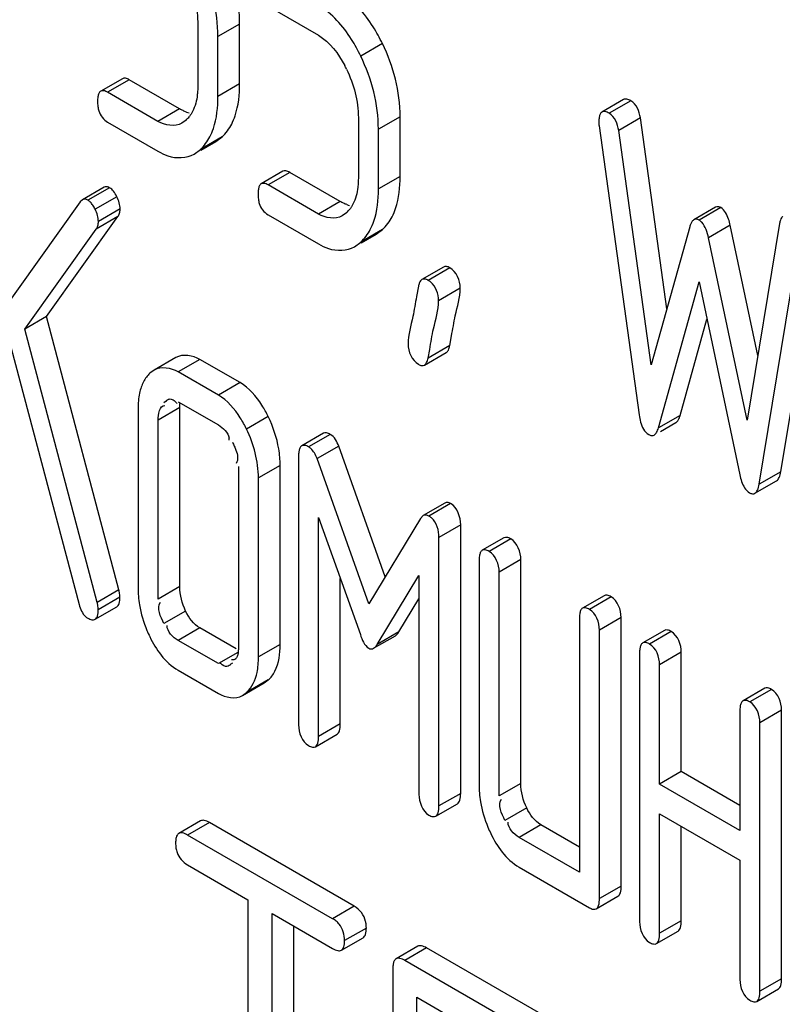
# Model space of a CAD drawing. Units: millimetres. Extents: x 0 to 6000, y -4 to 4243.
# Drawn here: x 4603 to 4610, y 2017 to 2027 of the extents above; entities that cross this region are included whole.
import ezdxf

# ---------------------------------------------------------------- set-up
doc = ezdxf.new("R2010")
doc.units = ezdxf.units.MM
doc.header["$LTSCALE"] = 330
doc.layers.get('0').update_dxf_attribs({"linetype": 'CONTINUOUS'})

msp = doc.modelspace()

# ---------------------------------------------------------------- linework, layer by layer
at = {"color": 7, "linetype": 'Continuous'}
for p, q in [((4605.4284, 2026.7354), (4605.9207, 2026.4512)), ((4604.7417, 2026.5511), (4604.7417, 2025.9675)), ((4605.1501, 2025.9767), (4605.1501, 2026.5603)), ((4604.9379, 2025.8542), (4604.9379, 2026.4379)), ((4604.0039, 2026.027), (4603.7918, 2025.9045)), ((4604.5635, 2025.7317), (4604.0711, 2026.016)), ((4604.3514, 2025.6093), (4603.859, 2025.8935)), ((4608.9054, 2025.8227), (4608.6933, 2025.7002)), ((4603.859, 2025.6017), (4604.3514, 2025.3174)), ((4604.6265, 2025.6219), (4604.5844, 2025.5913)), ((4606.3111, 2025.6451), (4606.3111, 2025.0614)), ((4606.7194, 2025.0707), (4606.7194, 2025.6543)), ((4609.3283, 2023.7755), (4609.0696, 2025.6427)), ((4606.5073, 2024.9482), (4606.5073, 2025.5318)), ((4608.6652, 2025.567), (4609.0576, 2022.7375)), ((4609.1753, 2023.2269), (4608.8575, 2025.5203)), ((4604.7702, 2025.3266), (4604.9169, 2025.4114)), ((4604.9169, 2025.4115), (4604.9779, 2025.4567)), ((4604.7043, 2025.2898), (4604.7658, 2025.3343)), ((4605.5733, 2025.121), (4605.3612, 2024.9985)), ((4606.1329, 2024.8257), (4605.6405, 2025.1099)), ((4603.8243, 2024.9646), (4603.6122, 2024.8421)), ((4605.9207, 2024.7032), (4605.4284, 2024.9875)), ((4603.5902, 2024.821), (4602.5878, 2023.4183)), ((4603.6122, 2024.8421), (4603.5902, 2024.821)), ((4609.8052, 2024.7698), (4609.5931, 2024.6474)), ((4603.2609, 2023.7007), (4603.9593, 2024.6778)), ((4605.4284, 2024.6956), (4605.9207, 2024.4114)), ((4606.1959, 2024.7158), (4606.1538, 2024.6852)), ((4603.0488, 2023.5782), (4603.7472, 2024.5553)), ((4606.4863, 2024.5054), (4606.5473, 2024.5507)), ((4609.5519, 2024.5765), (4609.1753, 2023.2269)), ((4610.2174, 2023.3184), (4609.9484, 2024.5926)), ((4610.4308, 2024.6119), (4610.113, 2022.6856)), ((4610.4428, 2022.1827), (4610.8351, 2024.5592)), ((4606.3396, 2024.4206), (4606.4863, 2024.5053)), ((4610.113, 2022.6856), (4609.7363, 2024.4701)), ((4610.2307, 2022.0602), (4610.623, 2024.4367)), ((4606.2736, 2024.3838), (4606.3352, 2024.4282)), ((4607.1451, 2024.1849), (4606.9329, 2024.0625)), ((4606.8987, 2023.996), (4606.8799, 2023.8956)), ((4609.2459, 2022.6113), (4609.6441, 2024.0389)), ((4609.6441, 2024.0389), (4610.0423, 2022.1515)), ((4603.2609, 2023.7007), (4603.0488, 2023.5782)), ((4603.9691, 2021.0273), (4603.2609, 2023.7007)), ((4609.458, 2022.7338), (4609.7208, 2023.6757)), ((4603.757, 2020.9049), (4603.0488, 2023.5782)), ((4607.205, 2023.4162), (4607.2225, 2023.5101)), ((4602.9154, 2023.3926), (4603.5804, 2020.8842)), ((4606.9929, 2023.2937), (4607.0087, 2023.3788)), ((4604.526, 2023.2985), (4604.3139, 2023.1761)), ((4605.154, 2023.0542), (4604.7616, 2023.2807)), ((4606.9582, 2023.2261), (4607.1704, 2023.3486)), ((4604.3142, 2023.1755), (4604.2729, 2023.1458)), ((4604.9418, 2022.9318), (4604.5495, 2023.1583)), ((4604.1572, 2022.8012), (4604.1572, 2021.0503)), ((4604.4102, 2022.8593), (4604.4321, 2022.8752)), ((4604.5495, 2022.8665), (4604.9418, 2022.6399)), ((4604.5655, 2021.0595), (4604.5655, 2022.8104)), ((4604.3533, 2020.937), (4604.3533, 2022.6879)), ((4609.266, 2022.5765), (4609.417, 2022.6637)), ((4605.9699, 2022.5585), (4605.7578, 2022.436)), ((4606.5741, 2021.155), (4606.1191, 2022.4328)), ((4605.7265, 2022.3328), (4605.7265, 2019.7065)), ((4605.138, 2022.2349), (4605.138, 2020.484)), ((4605.5463, 2020.4932), (4605.5463, 2022.2441)), ((4606.4131, 2020.8888), (4605.907, 2022.3103)), ((4605.3342, 2020.3707), (4605.3342, 2022.1216)), ((4610.1896, 2021.972), (4610.4017, 2022.0945)), ((4607.157, 2021.8757), (4606.9449, 2021.7532)), ((4605.9227, 2019.5932), (4605.9227, 2021.7351)), ((4605.9227, 2021.7351), (4606.3307, 2020.5891)), ((4606.9449, 2021.7533), (4606.9193, 2021.7259)), ((4606.9193, 2021.7259), (4606.4131, 2020.8888)), ((4607.3119, 2019.0361), (4607.3119, 2021.6625)), ((4607.0997, 2018.9137), (4607.0997, 2021.54)), ((4607.7351, 2021.5363), (4607.523, 2021.4138)), ((4607.4921, 2021.3135), (4607.4921, 2019.1249)), ((4607.9004, 2019.1341), (4607.9004, 2021.3227)), ((4606.4955, 2020.494), (4606.9036, 2021.1689)), ((4606.9036, 2021.1689), (4606.9036, 2019.0269)), ((4607.6883, 2019.0116), (4607.6883, 2021.2002)), ((4606.1348, 2019.7157), (4606.1348, 2021.1393)), ((4608.716, 2020.97), (4608.5039, 2020.8475)), ((4606.7077, 2020.6164), (4606.9036, 2020.9405)), ((4603.7363, 2020.739), (4603.9485, 2020.8615)), ((4608.473, 2020.7472), (4608.473, 2018.2668)), ((4608.8813, 2018.1301), (4608.8813, 2020.7564)), ((4605.1177, 2020.4488), (4604.7616, 2020.6544)), ((4608.6691, 2018.0076), (4608.6691, 2020.6339)), ((4609.3045, 2020.6302), (4609.0924, 2020.5077)), ((4604.9418, 2020.3054), (4604.5495, 2020.5319)), ((4606.4607, 2020.456), (4606.6729, 2020.5785)), ((4609.0615, 2020.4074), (4609.0615, 2017.7811)), ((4609.4698, 2019.2494), (4609.4698, 2020.4166)), ((4605.0792, 2020.3108), (4605.0586, 2020.2959)), ((4609.2576, 2019.1269), (4609.2576, 2020.2942)), ((4604.5495, 2020.2401), (4604.9418, 2020.0136)), ((4605.1788, 2019.9939), (4605.3909, 2020.1164)), ((4605.3909, 2020.1164), (4605.4306, 2020.1456)), ((4605.1785, 2019.9945), (4605.2184, 2020.0232)), ((4610.2854, 2020.0639), (4610.0732, 2019.9414)), ((4610.0423, 2019.8411), (4610.0423, 2018.6739)), ((4610.4506, 2017.224), (4610.4506, 2019.8504)), ((4610.2385, 2017.1015), (4610.2385, 2019.7279)), ((4605.8918, 2019.4929), (4606.1039, 2019.6154)), ((4609.4698, 2019.2494), (4609.2576, 2019.1269)), ((4610.0423, 2018.9188), (4609.4698, 2019.2494)), ((4610.0423, 2018.6739), (4609.2576, 2019.1269)), ((4607.0688, 2018.8134), (4607.281, 2018.9358)), ((4604.7673, 2018.7674), (4604.5552, 2018.645)), ((4606.2714, 2017.933), (4604.8539, 2018.7513)), ((4609.2576, 2017.6678), (4609.2576, 2018.8351)), ((4609.2576, 2018.8351), (4610.0423, 2018.3821)), ((4608.473, 2018.5117), (4608.0966, 2018.729)), ((4609.4698, 2017.7903), (4609.4698, 2018.7126)), ((4606.0592, 2017.8105), (4604.6418, 2018.6288)), ((4608.473, 2018.2668), (4607.8844, 2018.6065)), ((4610.0423, 2018.3821), (4610.0423, 2017.2148)), ((4604.6418, 2018.337), (4605.2314, 2017.9966)), ((4607.8844, 2018.3147), (4608.571, 2017.9183)), ((4605.2314, 2017.9966), (4605.2314, 2014.3489)), ((4608.6382, 2017.9073), (4608.8504, 2018.0298)), ((4605.4672, 2014.2127), (4605.4672, 2017.8604)), ((4605.4672, 2017.8604), (4606.0592, 2017.5187)), ((4605.6794, 2014.3352), (4605.6794, 2017.738)), ((4609.2267, 2017.5675), (4609.4389, 2017.69)), ((4606.1458, 2017.5025), (4606.3579, 2017.625)), ((4606.8924, 2017.5406), (4606.6802, 2017.4181)), ((4608.1582, 2016.8436), (4606.9789, 2017.5245)), ((4607.946, 2016.7212), (4606.7668, 2017.402)), ((4606.6489, 2017.3242), (4606.6489, 2013.5305)), ((4610.2076, 2017.0012), (4610.4197, 2017.1237)), ((4606.8847, 2015.5801), (4606.8847, 2017.0421)), ((4606.8847, 2017.0421), (4607.946, 2016.4293))]:
    msp.add_line(p, q, dxfattribs=at)
at = {"color": 9, "linetype": 'Continuous'}
for p, q in [((4605.1501, 2026.5603), (4604.9379, 2026.4379)), ((4606.5468, 2026.3697), (4606.3347, 2026.2472)), ((4604.0711, 2026.016), (4603.859, 2025.8935)), ((4605.1501, 2025.9767), (4604.9379, 2025.8542)), ((4608.9754, 2025.8109), (4608.7633, 2025.6884)), ((4604.5635, 2025.7317), (4604.3514, 2025.6093)), ((4606.7194, 2025.6543), (4606.5073, 2025.5318)), ((4609.0696, 2025.6427), (4608.8575, 2025.5203)), ((4604.9779, 2025.4567), (4604.7658, 2025.3343)), ((4605.6405, 2025.1099), (4605.4284, 2024.9875)), ((4606.7194, 2025.0707), (4606.5073, 2024.9482)), ((4603.8789, 2024.9606), (4603.6667, 2024.8381)), ((4603.949, 2024.8727), (4603.7369, 2024.7502)), ((4606.1329, 2024.8257), (4605.9207, 2024.7032)), ((4603.9809, 2024.7529), (4603.7687, 2024.6304)), ((4609.8562, 2024.7654), (4609.6441, 2024.643)), ((4603.9593, 2024.6778), (4603.7472, 2024.5553)), ((4606.5473, 2024.5507), (4606.3352, 2024.4282)), ((4609.9484, 2024.5926), (4609.7363, 2024.4701)), ((4607.2059, 2024.177), (4606.9938, 2024.0545)), ((4607.308, 2023.978), (4607.0958, 2023.8555)), ((4607.205, 2023.4162), (4606.9929, 2023.2937)), ((4604.7616, 2023.2807), (4604.5495, 2023.1583)), ((4605.154, 2023.0542), (4604.9418, 2022.9318)), ((4604.5655, 2022.8104), (4604.3533, 2022.6879)), ((4604.4335, 2022.8727), (4604.4102, 2022.8593)), ((4605.4296, 2022.7215), (4605.2175, 2022.599)), ((4609.458, 2022.7338), (4609.2459, 2022.6113)), ((4606.0368, 2022.5475), (4605.8246, 2022.425)), ((4606.1191, 2022.4328), (4605.907, 2022.3103)), ((4605.5463, 2022.2441), (4605.3342, 2022.1216)), ((4610.4428, 2022.1827), (4610.2307, 2022.0602)), ((4607.2138, 2021.8709), (4607.0017, 2021.7484)), ((4607.3119, 2021.6625), (4607.0997, 2021.54)), ((4607.8023, 2021.5252), (4607.5902, 2021.4028)), ((4607.9004, 2021.3227), (4607.6883, 2021.2002)), ((4603.9691, 2021.0273), (4603.757, 2020.9049)), ((4604.5655, 2021.0595), (4604.3533, 2020.937)), ((4603.9789, 2020.9546), (4603.7668, 2020.8321)), ((4608.7832, 2020.959), (4608.571, 2020.8365)), ((4604.6223, 2020.8194), (4604.4102, 2020.697)), ((4608.8813, 2020.7564), (4608.6691, 2020.6339)), ((4604.7616, 2020.6544), (4604.5495, 2020.5319)), ((4606.7077, 2020.6164), (4606.4955, 2020.494)), ((4609.3717, 2020.6192), (4609.1596, 2020.4967)), ((4605.5463, 2020.4932), (4605.3342, 2020.3707)), ((4605.1317, 2020.415), (4604.9418, 2020.3054)), ((4609.4698, 2020.4166), (4609.2576, 2020.2942)), ((4605.4306, 2020.1456), (4605.2184, 2020.0232)), ((4610.3526, 2020.0529), (4610.1404, 2019.9304)), ((4610.4506, 2019.8504), (4610.2385, 2019.7279)), ((4606.1348, 2019.7157), (4605.9227, 2019.5932)), ((4607.9004, 2019.1341), (4607.6883, 2019.0116)), ((4607.3119, 2019.0361), (4607.0997, 2018.9137)), ((4607.9573, 2018.8941), (4607.7452, 2018.7716)), ((4604.8539, 2018.7513), (4604.6418, 2018.6288)), ((4608.0966, 2018.729), (4607.8844, 2018.6065)), ((4608.8813, 2018.1301), (4608.6691, 2018.0076)), ((4606.2714, 2017.933), (4606.0592, 2017.8105)), ((4609.4698, 2017.7903), (4609.2576, 2017.6678)), ((4606.3893, 2017.719), (4606.1772, 2017.5965)), ((4606.9789, 2017.5245), (4606.7668, 2017.402)), ((4610.4506, 2017.224), (4610.2385, 2017.1015))]:
    msp.add_line(p, q, dxfattribs=at)
at = {"color": 7, "linetype": 'Continuous'}
for centre, radius, start, end in [((4605.0335, 2025.5581), 1.2909, 25.82676, 27.58078), ((4604.7162, 2025.9562), 0.2693, 251.37851, 257.06622), ((4604.4296, 2025.8332), 0.2888, 312.97192, 322.70649), ((4605.999, 2024.9271), 0.2888, 312.9727, 322.70674), ((4606.2855, 2025.0502), 0.2693, 251.3787, 257.06635), ((4606.8904, 2023.8748), 0.2073, 51.82988, 60.07879), ((4604.9252, 2022.4944), 0.1231, 358.79676, 8.40055), ((4604.5657, 2022.2429), 0.9806, 0.06624, 9.56966), ((4606.913, 2021.5945), 0.1776, 50.22271, 60.05599), ((4605.2096, 2021.05), 1.0525, 179.98625, 189.3152), ((4603.7321, 2020.8675), 0.1346, 228.97794, 239.99966), ((4605.3993, 2021.1171), 1.2539, 202.84071, 205.85748), ((4608.5446, 2019.1246), 1.0525, 179.98625, 189.3152), ((4608.7343, 2019.1917), 1.2539, 202.84071, 205.85748)]:
    msp.add_arc(centre, radius, start, end, dxfattribs=at)
for points in [[(4604.9379, 2026.4379), (4604.9379, 2026.6832), (4604.8722, 2026.9325), (4604.7653, 2027.1533)], [(4604.626, 2027.0265), (4604.6971, 2026.8797), (4604.7417, 2026.7142), (4604.7417, 2026.5511)], [(4605.1501, 2026.5603), (4605.1501, 2026.6685), (4605.1378, 2026.7772), (4605.1149, 2026.8828)], [(4605.9207, 2026.4512), (4606.0338, 2026.3859), (4606.1172, 2026.2714), (4606.1776, 2026.1557)], [(4606.7194, 2025.6543), (4606.7194, 2025.8996), (4606.6537, 2026.1489), (4606.5468, 2026.3697)], [(4606.5073, 2025.5318), (4606.5073, 2025.7771), (4606.4416, 2026.0264), (4606.3347, 2026.2472)], [(4606.1954, 2026.1204), (4606.2665, 2025.9737), (4606.3111, 2025.8082), (4606.3111, 2025.6451)], [(4604.7364, 2025.8708), (4604.7297, 2025.8139), (4604.7157, 2025.7563), (4604.6893, 2025.7054)], [(4609.0696, 2025.6427), (4609.0605, 2025.7063), (4609.0311, 2025.7788), (4608.9754, 2025.8109)], [(4603.7726, 2025.7123), (4603.7859, 2025.6674), (4603.8185, 2025.6251), (4603.859, 2025.6017)], [(4608.8575, 2025.5203), (4608.8484, 2025.5839), (4608.8189, 2025.6563), (4608.7633, 2025.6884)], [(4604.5847, 2025.5907), (4604.5172, 2025.5516), (4604.4189, 2025.5702), (4604.3514, 2025.6093)], [(4604.9779, 2025.4567), (4605.0166, 2025.4924), (4605.0484, 2025.5363), (4605.0724, 2025.5831)], [(4604.7658, 2025.3343), (4604.8036, 2025.3692), (4604.8349, 2025.412), (4604.8587, 2025.4577)], [(4606.3058, 2024.9648), (4606.299, 2024.9078), (4606.285, 2024.8502), (4606.2586, 2024.7994)], [(4605.342, 2024.8062), (4605.3552, 2024.7614), (4605.3879, 2024.719), (4605.4284, 2024.6956)], [(4606.1541, 2024.6846), (4606.0866, 2024.6455), (4605.9883, 2024.6642), (4605.9207, 2024.7032)], [(4606.5473, 2024.5507), (4606.5859, 2024.5863), (4606.6178, 2024.6303), (4606.6417, 2024.6771)], [(4606.3352, 2024.4282), (4606.373, 2024.4631), (4606.4043, 2024.5059), (4606.4281, 2024.5516)], [(4609.7363, 2024.4701), (4609.7246, 2024.524), (4609.7078, 2024.5816), (4609.6701, 2024.6219)], [(4607.308, 2023.978), (4607.308, 2024.0525), (4607.2705, 2024.1397), (4607.2059, 2024.177)], [(4607.0958, 2023.8555), (4607.0958, 2023.9215), (4607.0704, 2023.9969), (4607.0185, 2024.0378)], [(4606.7976, 2023.4324), (4606.7976, 2023.3578), (4606.8351, 2023.2707), (4606.8997, 2023.2334)], [(4604.7616, 2023.2807), (4604.6934, 2023.3201), (4604.5942, 2023.3379), (4604.526, 2023.2985)], [(4604.5495, 2023.1583), (4604.4813, 2023.1977), (4604.3821, 2023.2154), (4604.3139, 2023.1761)], [(4604.1709, 2022.9507), (4604.1608, 2022.9017), (4604.1572, 2022.8512), (4604.1572, 2022.8012)], [(4604.3533, 2022.6879), (4604.3533, 2022.7398), (4604.3675, 2022.8348), (4604.419, 2022.829)], [(4605.5327, 2022.406), (4605.5144, 2022.5151), (4605.4778, 2022.6219), (4605.4296, 2022.7215)], [(4604.9418, 2022.6399), (4604.9896, 2022.6124), (4605.0389, 2022.5669), (4605.0469, 2022.5124)], [(4605.3342, 2022.1216), (4605.3342, 2022.2854), (4605.2889, 2022.4516), (4605.2175, 2022.599)], [(4606.1191, 2022.4328), (4606.1034, 2022.4771), (4606.0775, 2022.524), (4606.0368, 2022.5475)], [(4605.1144, 2022.3929), (4605.1291, 2022.3527), (4605.1423, 2022.2978), (4605.1154, 2022.2645)], [(4607.3119, 2021.6625), (4607.3119, 2021.7393), (4607.2803, 2021.8325), (4607.2138, 2021.8709)], [(4607.0997, 2021.54), (4607.0997, 2021.6082), (4607.079, 2021.6873), (4607.0266, 2021.731)], [(4607.9004, 2021.3227), (4607.9004, 2021.3977), (4607.8673, 2021.4877), (4607.8023, 2021.5252)], [(4607.6883, 2021.2002), (4607.6883, 2021.2752), (4607.6551, 2021.3653), (4607.5902, 2021.4028)], [(4604.6223, 2020.8194), (4604.5865, 2020.8934), (4604.5655, 2020.9772), (4604.5655, 2021.0595)], [(4603.5804, 2020.8842), (4603.5916, 2020.8409), (4603.61, 2020.7953), (4603.6437, 2020.7659)], [(4604.171, 2020.8796), (4604.1851, 2020.7942), (4604.2101, 2020.7101), (4604.2437, 2020.6303)], [(4604.4102, 2020.697), (4604.3795, 2020.7603), (4604.3313, 2020.8518), (4604.3769, 2020.9054)], [(4608.8813, 2020.7564), (4608.8813, 2020.8314), (4608.8481, 2020.9215), (4608.7832, 2020.959)], [(4604.7616, 2020.6544), (4604.6993, 2020.6904), (4604.6537, 2020.7546), (4604.6223, 2020.8194)], [(4608.6691, 2020.6339), (4608.6691, 2020.709), (4608.636, 2020.799), (4608.571, 2020.8365)], [(4604.5495, 2020.5319), (4604.4966, 2020.5625), (4604.44, 2020.6182), (4604.4404, 2020.6793)], [(4606.3307, 2020.5891), (4606.3469, 2020.5397), (4606.3682, 2020.4829), (4606.4131, 2020.4569)], [(4609.4698, 2020.4166), (4609.4698, 2020.4917), (4609.4367, 2020.5817), (4609.3717, 2020.6192)], [(4604.2709, 2020.5702), (4604.3019, 2020.5062), (4604.3384, 2020.4441), (4604.3825, 2020.3883)], [(4605.4947, 2020.2305), (4605.5354, 2020.3099), (4605.5463, 2020.4039), (4605.5463, 2020.4932)], [(4609.2576, 2020.2942), (4609.2576, 2020.3692), (4609.2245, 2020.4592), (4609.1596, 2020.4967)], [(4604.3825, 2020.3883), (4604.4286, 2020.3299), (4604.485, 2020.2773), (4604.5495, 2020.2401)], [(4605.3201, 2020.2183), (4605.3305, 2020.2683), (4605.3342, 2020.3197), (4605.3342, 2020.3707)], [(4605.2184, 2020.0232), (4605.2727, 2020.0725), (4605.3053, 2020.1465), (4605.3201, 2020.2183)], [(4604.9418, 2020.0136), (4605.0105, 2019.974), (4605.1102, 2019.9543), (4605.1788, 2019.9939)], [(4610.4506, 2019.8504), (4610.4506, 2019.9254), (4610.4175, 2020.0154), (4610.3526, 2020.0529)], [(4610.2385, 2019.7279), (4610.2385, 2019.8029), (4610.2054, 2019.8929), (4610.1404, 2019.9304)], [(4605.7265, 2019.7065), (4605.7265, 2019.6315), (4605.7597, 2019.5414), (4605.8246, 2019.5039)], [(4607.9573, 2018.8941), (4607.9214, 2018.9681), (4607.9004, 2019.0519), (4607.9004, 2019.1341)], [(4606.9036, 2019.0269), (4606.9036, 2018.9519), (4606.9367, 2018.8619), (4607.0017, 2018.8244)], [(4607.506, 2018.9543), (4607.52, 2018.8688), (4607.5451, 2018.7847), (4607.5787, 2018.7049)], [(4607.7452, 2018.7716), (4607.7145, 2018.8349), (4607.6663, 2018.9264), (4607.7119, 2018.98)], [(4608.0966, 2018.729), (4608.0342, 2018.765), (4607.9887, 2018.8293), (4607.9573, 2018.8941)], [(4607.8844, 2018.6065), (4607.8315, 2018.6371), (4607.7749, 2018.6928), (4607.7753, 2018.7539)], [(4607.6059, 2018.6448), (4607.6369, 2018.5808), (4607.6733, 2018.5187), (4607.7174, 2018.4629)], [(4607.7174, 2018.4629), (4607.7636, 2018.4045), (4607.82, 2018.3519), (4607.8844, 2018.3147)], [(4604.5377, 2018.4584), (4604.5548, 2018.4079), (4604.5956, 2018.3637), (4604.6418, 2018.337)], [(4606.3823, 2017.7845), (4606.3686, 2017.8448), (4606.3249, 2017.9021), (4606.2714, 2017.933)], [(4606.1772, 2017.5965), (4606.1772, 2017.6528), (4606.1602, 2017.7135), (4606.1241, 2017.7567)], [(4609.0615, 2017.7811), (4609.0615, 2017.7061), (4609.0946, 2017.6161), (4609.1596, 2017.5785)], [(4610.0423, 2017.2148), (4610.0423, 2017.1398), (4610.0755, 2017.0498), (4610.1404, 2017.0123)]]:
    msp.add_open_spline(points, degree=3, dxfattribs=at)
for points, knots in [([(4606.5468, 2026.3697), (4606.5197, 2026.4257), (4606.4167, 2026.6155), (4606.2668, 2026.7881), (4606.1329, 2026.8655)], [0, 0, 0, 0, 0.286905, 1, 1, 1, 1]), ([(4606.3347, 2026.2472), (4606.3076, 2026.3032), (4606.2046, 2026.4931), (4606.0547, 2026.6657), (4605.9207, 2026.743)], [0, 0, 0, 0, 0.286905, 1, 1, 1, 1]), ([(4604.0711, 2026.016), (4604.0592, 2026.0229), (4604.0378, 2026.0337), (4604.0123, 2026.0319), (4604.0039, 2026.027)], [0, 0, 0, 0, 0.587551, 1, 1, 1, 1]), ([(4605.0724, 2025.5831), (4605.0857, 2025.6092), (4605.1368, 2025.7342), (4605.1501, 2025.8715), (4605.1501, 2025.9767)], [0, 0, 0, 0, 0.217711, 1, 1, 1, 1]), ([(4603.7728, 2025.8818), (4603.7681, 2025.8716), (4603.7621, 2025.8456), (4603.7609, 2025.8193), (4603.7609, 2025.8042)], [0, 0, 0, 0, 0.429, 1, 1, 1, 1]), ([(4603.7918, 2025.9046), (4603.7878, 2025.9022), (4603.7801, 2025.8954), (4603.775, 2025.8867), (4603.7728, 2025.8818)], [0, 0, 0, 0, 0.466078, 1, 1, 1, 1]), ([(4603.859, 2025.8935), (4603.847, 2025.9004), (4603.8257, 2025.9112), (4603.8002, 2025.9094), (4603.7918, 2025.9046)], [0, 0, 0, 0, 0.587548, 1, 1, 1, 1]), ([(4604.7417, 2025.9675), (4604.7417, 2025.9511), (4604.7409, 2025.9188), (4604.7382, 2025.8866), (4604.7364, 2025.8708)], [0, 0, 0, 0, 0.508125, 1, 1, 1, 1]), ([(4603.7609, 2025.8042), (4603.7609, 2025.7879), (4603.7625, 2025.7569), (4603.7685, 2025.7263), (4603.7726, 2025.7123)], [0, 0, 0, 0, 0.52832, 1, 1, 1, 1]), ([(4604.8587, 2025.4577), (4604.8723, 2025.4839), (4604.9245, 2025.6096), (4604.9379, 2025.7482), (4604.9379, 2025.8542)], [0, 0, 0, 0, 0.217483, 1, 1, 1, 1]), ([(4608.9754, 2025.8109), (4608.963, 2025.8181), (4608.9408, 2025.8294), (4608.9141, 2025.8277), (4608.9054, 2025.8227)], [0, 0, 0, 0, 0.588588, 1, 1, 1, 1]), ([(4604.6302, 2025.701), (4604.619, 2025.7048), (4604.5962, 2025.714), (4604.5745, 2025.7254), (4604.5635, 2025.7317)], [0, 0, 0, 0, 0.481291, 1, 1, 1, 1]), ([(4604.6893, 2025.7054), (4604.6849, 2025.697), (4604.6756, 2025.6808), (4604.665, 2025.6655), (4604.6594, 2025.6582)], [0, 0, 0, 0, 0.506917, 1, 1, 1, 1]), ([(4608.6933, 2025.7002), (4608.6898, 2025.6982), (4608.683, 2025.6925), (4608.6782, 2025.6852), (4608.6761, 2025.6812)], [0, 0, 0, 0, 0.472667, 1, 1, 1, 1]), ([(4608.7633, 2025.6884), (4608.7508, 2025.6956), (4608.7287, 2025.7069), (4608.702, 2025.7053), (4608.6933, 2025.7002)], [0, 0, 0, 0, 0.588585, 1, 1, 1, 1]), ([(4608.6761, 2025.6812), (4608.6711, 2025.6715), (4608.6645, 2025.6463), (4608.6632, 2025.6208), (4608.6632, 2025.6061)], [0, 0, 0, 0, 0.425656, 1, 1, 1, 1]), ([(4608.6632, 2025.6061), (4608.6632, 2025.5997), (4608.6634, 2025.5867), (4608.6643, 2025.5737), (4608.6652, 2025.567)], [0, 0, 0, 0, 0.488739, 1, 1, 1, 1]), ([(4604.3514, 2025.3174), (4604.3823, 2025.2996), (4604.4899, 2025.245), (4604.6307, 2025.2461), (4604.7048, 2025.2889)], [0, 0, 0, 0, 0.294364, 1, 1, 1, 1]), ([(4605.6405, 2025.1099), (4605.6285, 2025.1168), (4605.6072, 2025.1276), (4605.5817, 2025.1258), (4605.5733, 2025.121)], [0, 0, 0, 0, 0.587545, 1, 1, 1, 1]), ([(4606.3111, 2025.0614), (4606.3111, 2025.045), (4606.3103, 2025.0127), (4606.3076, 2024.9805), (4606.3058, 2024.9648)], [0, 0, 0, 0, 0.508126, 1, 1, 1, 1]), ([(4606.6417, 2024.6771), (4606.6551, 2024.7031), (4606.7062, 2024.8281), (4606.7194, 2024.9655), (4606.7194, 2025.0707)], [0, 0, 0, 0, 0.21771, 1, 1, 1, 1]), ([(4603.8789, 2024.9606), (4603.8699, 2024.9657), (4603.8516, 2024.9735), (4603.8318, 2024.9689), (4603.8243, 2024.9646)], [0, 0, 0, 0, 0.542816, 1, 1, 1, 1]), ([(4603.949, 2024.8727), (4603.9395, 2024.8916), (4603.9205, 2024.9245), (4603.8932, 2024.9523), (4603.8789, 2024.9606)], [0, 0, 0, 0, 0.561088, 1, 1, 1, 1]), ([(4605.3422, 2024.9758), (4605.3375, 2024.9655), (4605.3315, 2024.9395), (4605.3303, 2024.9132), (4605.3303, 2024.8982)], [0, 0, 0, 0, 0.428999, 1, 1, 1, 1]), ([(4605.3612, 2024.9985), (4605.3571, 2024.9962), (4605.3495, 2024.9894), (4605.3444, 2024.9806), (4605.3422, 2024.9758)], [0, 0, 0, 0, 0.466079, 1, 1, 1, 1]), ([(4605.4284, 2024.9875), (4605.4164, 2024.9944), (4605.3951, 2025.0052), (4605.3695, 2025.0033), (4605.3612, 2024.9985)], [0, 0, 0, 0, 0.587542, 1, 1, 1, 1]), ([(4606.4281, 2024.5516), (4606.4417, 2024.5778), (4606.4939, 2024.7035), (4606.5073, 2024.8421), (4606.5073, 2024.9482)], [0, 0, 0, 0, 0.217483, 1, 1, 1, 1]), ([(4603.6667, 2024.8381), (4603.6578, 2024.8433), (4603.6395, 2024.851), (4603.6197, 2024.8465), (4603.6122, 2024.8421)], [0, 0, 0, 0, 0.542816, 1, 1, 1, 1]), ([(4603.6899, 2024.8198), (4603.6863, 2024.8234), (4603.679, 2024.8301), (4603.6708, 2024.8357), (4603.6667, 2024.8381)], [0, 0, 0, 0, 0.519621, 1, 1, 1, 1]), ([(4603.7369, 2024.7502), (4603.7301, 2024.7637), (4603.7163, 2024.7882), (4603.699, 2024.8106), (4603.6899, 2024.8198)], [0, 0, 0, 0, 0.539607, 1, 1, 1, 1]), ([(4603.9809, 2024.7529), (4603.9809, 2024.7728), (4603.9742, 2024.8144), (4603.9587, 2024.8533), (4603.949, 2024.8727)], [0, 0, 0, 0, 0.478532, 1, 1, 1, 1]), ([(4605.3303, 2024.8982), (4605.3303, 2024.8818), (4605.3319, 2024.8508), (4605.3379, 2024.8202), (4605.342, 2024.8062)], [0, 0, 0, 0, 0.528319, 1, 1, 1, 1]), ([(4606.1995, 2024.795), (4606.1884, 2024.7987), (4606.1656, 2024.8079), (4606.1439, 2024.8193), (4606.1329, 2024.8257)], [0, 0, 0, 0, 0.481292, 1, 1, 1, 1]), ([(4603.7687, 2024.6304), (4603.7687, 2024.6503), (4603.7621, 2024.6919), (4603.7466, 2024.7308), (4603.7369, 2024.7502)], [0, 0, 0, 0, 0.478532, 1, 1, 1, 1]), ([(4603.9593, 2024.6778), (4603.9665, 2024.6874), (4603.9781, 2024.7119), (4603.9809, 2024.7385), (4603.9809, 2024.7529)], [0, 0, 0, 0, 0.455892, 1, 1, 1, 1]), ([(4606.2586, 2024.7994), (4606.2543, 2024.791), (4606.245, 2024.7748), (4606.2344, 2024.7594), (4606.2288, 2024.7521)], [0, 0, 0, 0, 0.506917, 1, 1, 1, 1]), ([(4609.8562, 2024.7654), (4609.8478, 2024.7703), (4609.8309, 2024.7777), (4609.8122, 2024.7738), (4609.8052, 2024.7698)], [0, 0, 0, 0, 0.546955, 1, 1, 1, 1]), ([(4609.9484, 2024.5926), (4609.9439, 2024.6134), (4609.9273, 2024.676), (4609.895, 2024.743), (4609.8562, 2024.7654)], [0, 0, 0, 0, 0.322598, 1, 1, 1, 1]), ([(4603.7472, 2024.5553), (4603.7544, 2024.5649), (4603.7659, 2024.5894), (4603.7687, 2024.616), (4603.7687, 2024.6304)], [0, 0, 0, 0, 0.455892, 1, 1, 1, 1]), ([(4609.5766, 2024.6323), (4609.5712, 2024.6251), (4609.5614, 2024.6069), (4609.555, 2024.5875), (4609.5519, 2024.5765)], [0, 0, 0, 0, 0.442287, 1, 1, 1, 1]), ([(4609.5931, 2024.6474), (4609.59, 2024.6456), (4609.584, 2024.641), (4609.579, 2024.6354), (4609.5766, 2024.6323)], [0, 0, 0, 0, 0.473886, 1, 1, 1, 1]), ([(4609.6441, 2024.643), (4609.6357, 2024.6478), (4609.6187, 2024.6552), (4609.6001, 2024.6514), (4609.5931, 2024.6474)], [0, 0, 0, 0, 0.546955, 1, 1, 1, 1]), ([(4609.6701, 2024.6219), (4609.6662, 2024.6261), (4609.658, 2024.6338), (4609.6488, 2024.6403), (4609.6441, 2024.643)], [0, 0, 0, 0, 0.51549, 1, 1, 1, 1]), ([(4610.4506, 2024.667), (4610.4454, 2024.6602), (4610.4369, 2024.6421), (4610.4326, 2024.6229), (4610.4308, 2024.6119)], [0, 0, 0, 0, 0.436236, 1, 1, 1, 1]), ([(4610.4642, 2024.6794), (4610.4617, 2024.678), (4610.4567, 2024.6742), (4610.4525, 2024.6696), (4610.4506, 2024.667)], [0, 0, 0, 0, 0.481414, 1, 1, 1, 1]), ([(4605.9207, 2024.4114), (4605.9517, 2024.3935), (4606.0593, 2024.3389), (4606.2, 2024.34), (4606.2742, 2024.3828)], [0, 0, 0, 0, 0.294366, 1, 1, 1, 1]), ([(4607.2059, 2024.177), (4607.1955, 2024.183), (4607.1758, 2024.1924), (4607.153, 2024.1895), (4607.1451, 2024.1849)], [0, 0, 0, 0, 0.56957, 1, 1, 1, 1]), ([(4606.9193, 2024.0503), (4606.9141, 2024.0435), (4606.9053, 2024.0257), (4606.9007, 2024.0068), (4606.8987, 2023.996)], [0, 0, 0, 0, 0.437937, 1, 1, 1, 1]), ([(4606.9329, 2024.0625), (4606.9304, 2024.061), (4606.9254, 2024.0573), (4606.9213, 2024.0528), (4606.9193, 2024.0503)], [0, 0, 0, 0, 0.481864, 1, 1, 1, 1]), ([(4606.9938, 2024.0545), (4606.9834, 2024.0605), (4606.9636, 2024.07), (4606.9408, 2024.067), (4606.9329, 2024.0625)], [0, 0, 0, 0, 0.56957, 1, 1, 1, 1]), ([(4607.2225, 2023.5101), (4607.2349, 2023.5762), (4607.2585, 2023.7325), (4607.308, 2023.8867), (4607.308, 2023.978)], [0, 0, 0, 0, 0.424159, 1, 1, 1, 1]), ([(4606.8799, 2023.8956), (4606.8678, 2023.8305), (4606.8443, 2023.676), (4606.7976, 2023.523), (4606.7976, 2023.4324)], [0, 0, 0, 0, 0.421994, 1, 1, 1, 1]), ([(4607.0087, 2023.3788), (4607.0213, 2023.4462), (4607.0454, 2023.6054), (4607.0958, 2023.7625), (4607.0958, 2023.8555)], [0, 0, 0, 0, 0.424319, 1, 1, 1, 1]), ([(4607.1704, 2023.3486), (4607.1796, 2023.3539), (4607.196, 2023.376), (4607.2022, 2023.4012), (4607.205, 2023.4162)], [0, 0, 0, 0, 0.411246, 1, 1, 1, 1]), ([(4606.9582, 2023.2261), (4606.9674, 2023.2315), (4606.9839, 2023.2535), (4606.9901, 2023.2788), (4606.9929, 2023.2937)], [0, 0, 0, 0, 0.411244, 1, 1, 1, 1]), ([(4606.8997, 2023.2334), (4606.9096, 2023.2276), (4606.9287, 2023.2186), (4606.9505, 2023.2217), (4606.9582, 2023.2261)], [0, 0, 0, 0, 0.565257, 1, 1, 1, 1]), ([(4604.2729, 2023.1458), (4604.2602, 2023.1342), (4604.2365, 2023.1082), (4604.2178, 2023.0785), (4604.2096, 2023.0628)], [0, 0, 0, 0, 0.492356, 1, 1, 1, 1]), ([(4604.2096, 2023.0628), (4604.2008, 2023.0459), (4604.1853, 2023.0092), (4604.1751, 2022.9708), (4604.1709, 2022.9507)], [0, 0, 0, 0, 0.481086, 1, 1, 1, 1]), ([(4605.4296, 2022.7215), (4605.4112, 2022.7594), (4605.3426, 2022.8865), (4605.2431, 2023.0028), (4605.154, 2023.0542)], [0, 0, 0, 0, 0.290622, 1, 1, 1, 1]), ([(4604.4308, 2022.8772), (4604.44, 2022.8843), (4604.4616, 2022.898), (4604.4882, 2022.8927), (4604.499, 2022.8864)], [0, 0, 0, 0, 0.481613, 1, 1, 1, 1]), ([(4605.2175, 2022.599), (4605.1991, 2022.6369), (4605.1305, 2022.764), (4605.031, 2022.8803), (4604.9418, 2022.9318)], [0, 0, 0, 0, 0.290622, 1, 1, 1, 1]), ([(4604.499, 2022.8864), (4604.5055, 2022.8826), (4604.5191, 2022.8717), (4604.5302, 2022.8585), (4604.5361, 2022.8507)], [0, 0, 0, 0, 0.435739, 1, 1, 1, 1]), ([(4604.5655, 2022.8104), (4604.5655, 2022.8182), (4604.5658, 2022.8335), (4604.5669, 2022.8488), (4604.5677, 2022.8561)], [0, 0, 0, 0, 0.514395, 1, 1, 1, 1]), ([(4609.0576, 2022.7375), (4609.0607, 2022.7144), (4609.0731, 2022.6445), (4609.1093, 2022.5705), (4609.1517, 2022.546)], [0, 0, 0, 0, 0.322799, 1, 1, 1, 1]), ([(4609.417, 2022.6637), (4609.4267, 2022.6693), (4609.4448, 2022.692), (4609.4536, 2022.7181), (4609.458, 2022.7338)], [0, 0, 0, 0, 0.409095, 1, 1, 1, 1]), ([(4609.2049, 2022.5412), (4609.2146, 2022.5468), (4609.2327, 2022.5695), (4609.2415, 2022.5956), (4609.2459, 2022.6113)], [0, 0, 0, 0, 0.409093, 1, 1, 1, 1]), ([(4606.0368, 2022.5475), (4606.0249, 2022.5543), (4606.0037, 2022.5651), (4605.9783, 2022.5633), (4605.9699, 2022.5585)], [0, 0, 0, 0, 0.586982, 1, 1, 1, 1]), ([(4609.1517, 2022.546), (4609.1605, 2022.541), (4609.178, 2022.5332), (4609.1976, 2022.537), (4609.2049, 2022.5412)], [0, 0, 0, 0, 0.545925, 1, 1, 1, 1]), ([(4605.0792, 2022.4731), (4605.0855, 2022.46), (4605.0981, 2022.4336), (4605.1094, 2022.4067), (4605.1144, 2022.3929)], [0, 0, 0, 0, 0.499265, 1, 1, 1, 1]), ([(4605.7385, 2022.4126), (4605.7338, 2022.402), (4605.7277, 2022.3753), (4605.7265, 2022.3483), (4605.7265, 2022.3328)], [0, 0, 0, 0, 0.427796, 1, 1, 1, 1]), ([(4605.7578, 2022.436), (4605.7537, 2022.4336), (4605.7458, 2022.4266), (4605.7407, 2022.4176), (4605.7385, 2022.4126)], [0, 0, 0, 0, 0.464214, 1, 1, 1, 1]), ([(4605.8246, 2022.425), (4605.8128, 2022.4319), (4605.7915, 2022.4426), (4605.7661, 2022.4408), (4605.7578, 2022.436)], [0, 0, 0, 0, 0.586979, 1, 1, 1, 1]), ([(4605.8481, 2022.4077), (4605.8444, 2022.411), (4605.8369, 2022.4173), (4605.8288, 2022.4226), (4605.8246, 2022.425)], [0, 0, 0, 0, 0.506516, 1, 1, 1, 1]), ([(4605.907, 2022.3103), (4605.9001, 2022.3298), (4605.8846, 2022.365), (4605.861, 2022.3958), (4605.8481, 2022.4077)], [0, 0, 0, 0, 0.540048, 1, 1, 1, 1]), ([(4610.0423, 2022.1515), (4610.0468, 2022.1302), (4610.063, 2022.0666), (4610.0974, 2022), (4610.1365, 2021.9775)], [0, 0, 0, 0, 0.325093, 1, 1, 1, 1]), ([(4610.4017, 2022.0945), (4610.413, 2022.101), (4610.4327, 2022.1306), (4610.4395, 2022.1629), (4610.4428, 2022.1827)], [0, 0, 0, 0, 0.392073, 1, 1, 1, 1]), ([(4610.1896, 2021.972), (4610.2009, 2021.9785), (4610.2205, 2022.0081), (4610.2274, 2022.0404), (4610.2307, 2022.0602)], [0, 0, 0, 0, 0.39207, 1, 1, 1, 1]), ([(4610.1365, 2021.9775), (4610.1453, 2021.9724), (4610.1628, 2021.9645), (4610.1824, 2021.9679), (4610.1896, 2021.972)], [0, 0, 0, 0, 0.550826, 1, 1, 1, 1]), ([(4607.2138, 2021.8709), (4607.2044, 2021.8763), (4607.1855, 2021.8845), (4607.1647, 2021.8802), (4607.157, 2021.8757)], [0, 0, 0, 0, 0.549137, 1, 1, 1, 1]), ([(4607.0017, 2021.7484), (4606.9923, 2021.7538), (4606.9734, 2021.762), (4606.9526, 2021.7577), (4606.9449, 2021.7532)], [0, 0, 0, 0, 0.549137, 1, 1, 1, 1]), ([(4607.8023, 2021.5252), (4607.7904, 2021.5321), (4607.769, 2021.543), (4607.7435, 2021.5411), (4607.7351, 2021.5363)], [0, 0, 0, 0, 0.587547, 1, 1, 1, 1]), ([(4607.504, 2021.3911), (4607.4994, 2021.3808), (4607.4933, 2021.3548), (4607.4921, 2021.3285), (4607.4921, 2021.3135)], [0, 0, 0, 0, 0.428999, 1, 1, 1, 1]), ([(4607.523, 2021.4138), (4607.519, 2021.4115), (4607.5113, 2021.4047), (4607.5062, 2021.3959), (4607.504, 2021.3911)], [0, 0, 0, 0, 0.466076, 1, 1, 1, 1]), ([(4607.5902, 2021.4028), (4607.5782, 2021.4097), (4607.5569, 2021.4205), (4607.5314, 2021.4186), (4607.523, 2021.4138)], [0, 0, 0, 0, 0.587544, 1, 1, 1, 1]), ([(4603.9747, 2021.0023), (4603.9739, 2021.0064), (4603.9722, 2021.0148), (4603.9702, 2021.0231), (4603.9691, 2021.0273)], [0, 0, 0, 0, 0.487529, 1, 1, 1, 1]), ([(4603.9789, 2020.9546), (4603.9789, 2020.9624), (4603.9783, 2020.9784), (4603.9761, 2020.9943), (4603.9747, 2021.0023)], [0, 0, 0, 0, 0.491377, 1, 1, 1, 1]), ([(4608.7832, 2020.959), (4608.7712, 2020.9659), (4608.7499, 2020.9767), (4608.7244, 2020.9748), (4608.716, 2020.97)], [0, 0, 0, 0, 0.587551, 1, 1, 1, 1]), ([(4603.7626, 2020.8796), (4603.7619, 2020.8837), (4603.7602, 2020.8922), (4603.7581, 2020.9006), (4603.757, 2020.9049)], [0, 0, 0, 0, 0.487395, 1, 1, 1, 1]), ([(4603.7668, 2020.8321), (4603.7668, 2020.8399), (4603.7661, 2020.8558), (4603.764, 2020.8716), (4603.7626, 2020.8796)], [0, 0, 0, 0, 0.491514, 1, 1, 1, 1]), ([(4603.9485, 2020.8615), (4603.9598, 2020.868), (4603.9778, 2020.9005), (4603.9789, 2020.934), (4603.9789, 2020.9546)], [0, 0, 0, 0, 0.388743, 1, 1, 1, 1]), ([(4603.7363, 2020.739), (4603.7476, 2020.7456), (4603.7656, 2020.778), (4603.7668, 2020.8115), (4603.7668, 2020.8321)], [0, 0, 0, 0, 0.388742, 1, 1, 1, 1]), ([(4608.4849, 2020.8248), (4608.4802, 2020.8145), (4608.4742, 2020.7885), (4608.473, 2020.7622), (4608.473, 2020.7472)], [0, 0, 0, 0, 0.429, 1, 1, 1, 1]), ([(4608.5039, 2020.8475), (4608.4998, 2020.8452), (4608.4922, 2020.8384), (4608.4871, 2020.8297), (4608.4849, 2020.8248)], [0, 0, 0, 0, 0.466078, 1, 1, 1, 1]), ([(4608.571, 2020.8365), (4608.5591, 2020.8434), (4608.5378, 2020.8542), (4608.5122, 2020.8523), (4608.5039, 2020.8475)], [0, 0, 0, 0, 0.587548, 1, 1, 1, 1]), ([(4603.6648, 2020.7509), (4603.6775, 2020.7436), (4603.7001, 2020.7321), (4603.7274, 2020.7339), (4603.7363, 2020.739)], [0, 0, 0, 0, 0.586553, 1, 1, 1, 1]), ([(4606.6729, 2020.5785), (4606.6794, 2020.5823), (4606.6927, 2020.5939), (4606.7026, 2020.6081), (4606.7077, 2020.6164)], [0, 0, 0, 0, 0.438951, 1, 1, 1, 1]), ([(4609.3717, 2020.6192), (4609.3598, 2020.6261), (4609.3384, 2020.6369), (4609.3129, 2020.635), (4609.3045, 2020.6302)], [0, 0, 0, 0, 0.587551, 1, 1, 1, 1]), ([(4605.138, 2020.484), (4605.138, 2020.4709), (4605.138, 2020.4451), (4605.1363, 2020.4193), (4605.1345, 2020.4067)], [0, 0, 0, 0, 0.507052, 1, 1, 1, 1]), ([(4606.4607, 2020.456), (4606.4673, 2020.4598), (4606.4806, 2020.4714), (4606.4905, 2020.4857), (4606.4955, 2020.494)], [0, 0, 0, 0, 0.438951, 1, 1, 1, 1]), ([(4609.0734, 2020.485), (4609.0687, 2020.4748), (4609.0627, 2020.4487), (4609.0615, 2020.4224), (4609.0615, 2020.4074)], [0, 0, 0, 0, 0.429, 1, 1, 1, 1]), ([(4609.0924, 2020.5077), (4609.0883, 2020.5054), (4609.0807, 2020.4986), (4609.0756, 2020.4899), (4609.0734, 2020.485)], [0, 0, 0, 0, 0.466078, 1, 1, 1, 1]), ([(4609.1596, 2020.4967), (4609.1476, 2020.5036), (4609.1263, 2020.5144), (4609.1008, 2020.5126), (4609.0924, 2020.5077)], [0, 0, 0, 0, 0.587548, 1, 1, 1, 1]), ([(4605.1345, 2020.4067), (4605.1329, 2020.3962), (4605.1288, 2020.377), (4605.1185, 2020.3593), (4605.1118, 2020.3533)], [0, 0, 0, 0, 0.539945, 1, 1, 1, 1]), ([(4606.4131, 2020.4569), (4606.4203, 2020.4528), (4606.4367, 2020.4469), (4606.4536, 2020.4519), (4606.4607, 2020.456)], [0, 0, 0, 0, 0.501854, 1, 1, 1, 1]), ([(4605.0597, 2020.2941), (4605.0467, 2020.2843), (4605.0038, 2020.2652), (4604.9694, 2020.3013), (4604.955, 2020.3207)], [0, 0, 0, 0, 0.403261, 1, 1, 1, 1]), ([(4605.1118, 2020.3533), (4605.1069, 2020.3488), (4605.0934, 2020.3414), (4605.0782, 2020.3413), (4605.0702, 2020.3423)], [0, 0, 0, 0, 0.454332, 1, 1, 1, 1]), ([(4605.4306, 2020.1456), (4605.4435, 2020.1573), (4605.4675, 2020.1839), (4605.4864, 2020.2143), (4605.4947, 2020.2305)], [0, 0, 0, 0, 0.489329, 1, 1, 1, 1]), ([(4610.3526, 2020.0529), (4610.3406, 2020.0598), (4610.3193, 2020.0706), (4610.2938, 2020.0688), (4610.2854, 2020.0639)], [0, 0, 0, 0, 0.587545, 1, 1, 1, 1]), ([(4610.0543, 2019.9187), (4610.0496, 2019.9085), (4610.0436, 2019.8825), (4610.0423, 2019.8562), (4610.0423, 2019.8411)], [0, 0, 0, 0, 0.428999, 1, 1, 1, 1]), ([(4610.0732, 2019.9414), (4610.0692, 2019.9391), (4610.0615, 2019.9323), (4610.0565, 2019.9236), (4610.0543, 2019.9187)], [0, 0, 0, 0, 0.466079, 1, 1, 1, 1]), ([(4610.1404, 2019.9304), (4610.1285, 2019.9373), (4610.1072, 2019.9481), (4610.0816, 2019.9463), (4610.0732, 2019.9414)], [0, 0, 0, 0, 0.587542, 1, 1, 1, 1]), ([(4606.1039, 2019.6154), (4606.1158, 2019.6222), (4606.1339, 2019.6577), (4606.1348, 2019.6934), (4606.1348, 2019.7157)], [0, 0, 0, 0, 0.37951, 1, 1, 1, 1]), ([(4605.8918, 2019.4929), (4605.9036, 2019.4997), (4605.9218, 2019.5352), (4605.9227, 2019.5709), (4605.9227, 2019.5932)], [0, 0, 0, 0, 0.379502, 1, 1, 1, 1]), ([(4605.8246, 2019.5039), (4605.8365, 2019.4971), (4605.8578, 2019.4863), (4605.8834, 2019.488), (4605.8918, 2019.4929)], [0, 0, 0, 0, 0.584521, 1, 1, 1, 1]), ([(4607.281, 2018.9358), (4607.2928, 2018.9427), (4607.311, 2018.9782), (4607.3119, 2019.0138), (4607.3119, 2019.0361)], [0, 0, 0, 0, 0.37951, 1, 1, 1, 1]), ([(4607.0688, 2018.8134), (4607.0807, 2018.8202), (4607.0989, 2018.8557), (4607.0997, 2018.8913), (4607.0997, 2018.9137)], [0, 0, 0, 0, 0.379502, 1, 1, 1, 1]), ([(4604.8539, 2018.7513), (4604.8382, 2018.7604), (4604.8111, 2018.7746), (4604.7779, 2018.7735), (4604.7673, 2018.7674)], [0, 0, 0, 0, 0.599043, 1, 1, 1, 1]), ([(4607.0017, 2018.8244), (4607.0135, 2018.8175), (4607.0348, 2018.8067), (4607.0604, 2018.8085), (4607.0688, 2018.8134)], [0, 0, 0, 0, 0.584521, 1, 1, 1, 1]), ([(4604.5379, 2018.6267), (4604.5324, 2018.617), (4604.5252, 2018.5916), (4604.5238, 2018.5658), (4604.5238, 2018.551)], [0, 0, 0, 0, 0.428101, 1, 1, 1, 1]), ([(4604.5552, 2018.645), (4604.5517, 2018.6429), (4604.545, 2018.6375), (4604.54, 2018.6305), (4604.5379, 2018.6267)], [0, 0, 0, 0, 0.479324, 1, 1, 1, 1]), ([(4604.6418, 2018.6288), (4604.626, 2018.6379), (4604.5989, 2018.6521), (4604.5657, 2018.651), (4604.5552, 2018.645)], [0, 0, 0, 0, 0.599041, 1, 1, 1, 1]), ([(4604.5238, 2018.551), (4604.5238, 2018.5347), (4604.5258, 2018.5033), (4604.5329, 2018.4726), (4604.5377, 2018.4584)], [0, 0, 0, 0, 0.52229, 1, 1, 1, 1]), ([(4608.8504, 2018.0298), (4608.8622, 2018.0366), (4608.8804, 2018.0721), (4608.8813, 2018.1078), (4608.8813, 2018.1301)], [0, 0, 0, 0, 0.379507, 1, 1, 1, 1]), ([(4608.6382, 2017.9073), (4608.65, 2017.9141), (4608.6682, 2017.9496), (4608.6691, 2017.9853), (4608.6691, 2018.0076)], [0, 0, 0, 0, 0.379499, 1, 1, 1, 1]), ([(4608.571, 2017.9183), (4608.5829, 2017.9115), (4608.6042, 2017.9007), (4608.6298, 2017.9024), (4608.6382, 2017.9073)], [0, 0, 0, 0, 0.584524, 1, 1, 1, 1]), ([(4606.1241, 2017.7567), (4606.1153, 2017.7673), (4606.0951, 2017.7873), (4606.0717, 2017.8033), (4606.0592, 2017.8105)], [0, 0, 0, 0, 0.488266, 1, 1, 1, 1]), ([(4609.4389, 2017.69), (4609.4507, 2017.6968), (4609.4689, 2017.7323), (4609.4698, 2017.768), (4609.4698, 2017.7903)], [0, 0, 0, 0, 0.37951, 1, 1, 1, 1]), ([(4606.3579, 2017.625), (4606.3695, 2017.6317), (4606.3881, 2017.6642), (4606.3893, 2017.6983), (4606.3893, 2017.719)], [0, 0, 0, 0, 0.391931, 1, 1, 1, 1]), ([(4606.3893, 2017.719), (4606.3893, 2017.7303), (4606.3882, 2017.7523), (4606.3847, 2017.7741), (4606.3823, 2017.7845)], [0, 0, 0, 0, 0.513022, 1, 1, 1, 1]), ([(4606.1458, 2017.5025), (4606.1573, 2017.5092), (4606.176, 2017.5417), (4606.1772, 2017.5758), (4606.1772, 2017.5965)], [0, 0, 0, 0, 0.391927, 1, 1, 1, 1]), ([(4609.2267, 2017.5675), (4609.2386, 2017.5743), (4609.2568, 2017.6098), (4609.2576, 2017.6455), (4609.2576, 2017.6678)], [0, 0, 0, 0, 0.379502, 1, 1, 1, 1]), ([(4606.0592, 2017.5187), (4606.0749, 2017.5096), (4606.1019, 2017.4955), (4606.1352, 2017.4964), (4606.1458, 2017.5025)], [0, 0, 0, 0, 0.595688, 1, 1, 1, 1]), ([(4606.9789, 2017.5245), (4606.9632, 2017.5335), (4606.9361, 2017.5477), (4606.9029, 2017.5467), (4606.8924, 2017.5406)], [0, 0, 0, 0, 0.599043, 1, 1, 1, 1]), ([(4609.1596, 2017.5785), (4609.1714, 2017.5717), (4609.1927, 2017.5609), (4609.2183, 2017.5626), (4609.2267, 2017.5675)], [0, 0, 0, 0, 0.584521, 1, 1, 1, 1]), ([(4606.6802, 2017.4181), (4606.6767, 2017.4161), (4606.67, 2017.4107), (4606.6651, 2017.4036), (4606.6629, 2017.3998)], [0, 0, 0, 0, 0.479324, 1, 1, 1, 1]), ([(4606.7668, 2017.402), (4606.7511, 2017.4111), (4606.7239, 2017.4252), (4606.6908, 2017.4242), (4606.6802, 2017.4181)], [0, 0, 0, 0, 0.599041, 1, 1, 1, 1]), ([(4606.6629, 2017.3998), (4606.6575, 2017.3902), (4606.6502, 2017.3648), (4606.6489, 2017.3389), (4606.6489, 2017.3242)], [0, 0, 0, 0, 0.428101, 1, 1, 1, 1]), ([(4610.4197, 2017.1237), (4610.4316, 2017.1305), (4610.4497, 2017.166), (4610.4506, 2017.2017), (4610.4506, 2017.224)], [0, 0, 0, 0, 0.37951, 1, 1, 1, 1]), ([(4610.2076, 2017.0012), (4610.2194, 2017.0081), (4610.2376, 2017.0436), (4610.2385, 2017.0792), (4610.2385, 2017.1015)], [0, 0, 0, 0, 0.379502, 1, 1, 1, 1]), ([(4610.1404, 2017.0123), (4610.1523, 2017.0054), (4610.1736, 2016.9946), (4610.1992, 2016.9964), (4610.2076, 2017.0012)], [0, 0, 0, 0, 0.584521, 1, 1, 1, 1])]:
    msp.add_open_spline(points, degree=3, knots=knots, dxfattribs=at)

doc.saveas('drawing.dxf')
